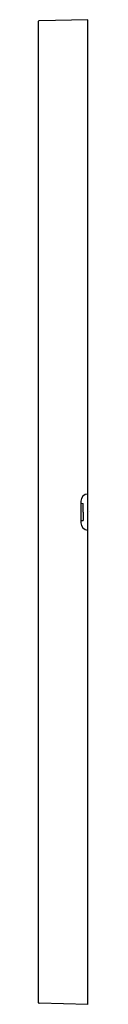
# Model space of a CAD drawing. Extents: x 4725.4 to 4726, y 214 to 224.9.
import ezdxf

# ---------------------------------------------------------------- set-up
doc = ezdxf.new("R2010")
doc.units = 0
doc.header["$LTSCALE"] = 0.64311
doc.layers.get('0').update_dxf_attribs({"color": 255, "linetype": 'CONTINUOUS'})
doc.layers.get('DEFPOINTS').update_dxf_attribs({"linetype": 'CONTINUOUS'})
doc.styles.get("Standard").update_dxf_attribs({"font": 'txt', "width": 0.8})

msp = doc.modelspace()

# ---------------------------------------------------------------- linework, layer by layer
for p, q in [((4725.443, 224.829), (4725.443, 214.013)), ((4725.993, 224.853), (4725.455, 224.841)), ((4725.993, 213.989), (4725.993, 224.853)), ((4725.914, 219.541), (4725.914, 219.301)), ((4725.914, 219.517), (4725.941, 219.516)), ((4725.941, 219.421), (4725.941, 219.516)), ((4725.941, 219.421), (4725.941, 219.326)), ((4725.914, 219.326), (4725.941, 219.326)), ((4725.993, 213.989), (4725.455, 214.001))]:
    msp.add_line(p, q)
for centre, radius, start, end in [((4725.455, 224.83), 0.0119, 91.828, 182.2748), ((4725.993, 219.541), 0.0787, 90, 180), ((4725.993, 219.301), 0.0787, 180, 270), ((4725.455, 214.013), 0.0119, 177.7252, 268.172)]:
    msp.add_arc(centre, radius, start, end)

# ---------------------------------------------------------------- texts
at = {"layer": 'DEFPOINTS'}
for tag, p, s in [('MODELNUMBER', (4726.005, 219.422), 'K-26300T'), ('TRADENAME', (4726.005, 219.421), 'STATEMENT'), ('PRODUCT', (4726.005, 219.419), 'BODY SPRAY')]:
    msp.add_attdef(tag, p, s, height=0.001, dxfattribs=at)

doc.saveas('drawing.dxf')
